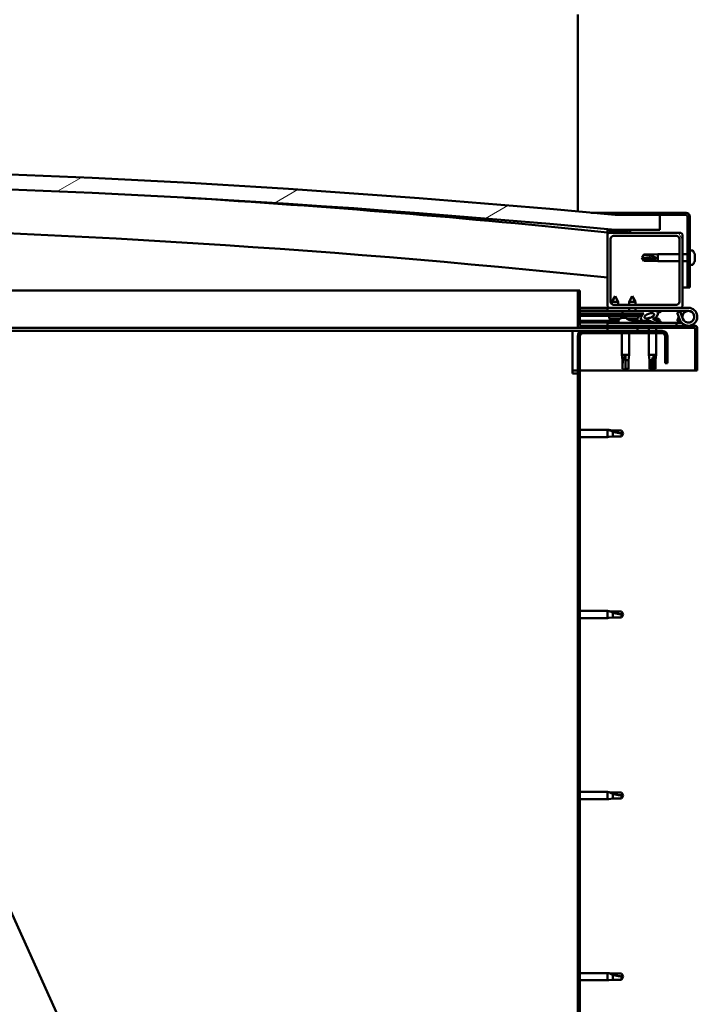
# Model space of a CAD drawing. Units: millimetres. Extents: x -6502 to 24551, y 2995 to 8837.
# Drawn here: x 19273 to 19726, y 6932 to 7590 of the extents above; entities that cross this region are included whole.
import ezdxf

# ---------------------------------------------------------------- set-up
doc = ezdxf.new("R2010")
doc.units = ezdxf.units.MM
doc.header["$LTSCALE"] = 25
doc.layers.add('Hatch (ISO)', color=7, linetype='Continuous', lineweight=18)
doc.layers.add('Visible (ISO)', color=7, linetype='Continuous', lineweight=50)
pattern_1 = [(45, (0, 0), (-56.1266, 56.1266), [])]
pattern_2 = [(30.00002, (0, 0), (-39.68753, 68.74075), [])]

msp = doc.modelspace()

# ---------------------------------------------------------------- hatches: boundary and pattern name
at = {"layer": 'Hatch (ISO)'}
h = msp.add_hatch(dxfattribs=at)
h.set_pattern_fill('ANSI31', color=256, scale=635, angle=-14.99998, style=0)
h.set_pattern_definition(pattern_2)
edge = h.paths.add_edge_path()
edge.add_line((18241.14, 7449.91), (18271.14, 7449.91))
edge.add_ellipse((18971.14, 42.17), major_axis=(-700, 7407.74), ratio=1, start_angle=349.203646, end_angle=360, ccw=False)
edge.add_line((19671.14, 7449.91), (19701.14, 7449.91))
edge.add_line((19701.14, 7449.91), (19701.14, 7459.91))
edge.add_line((19701.14, 7459.91), (19671.14, 7459.91))
edge.add_ellipse((18971.14, 52.17), major_axis=(700, 7407.74), ratio=1, start_angle=0, end_angle=10.796354)
edge.add_line((18271.14, 7459.91), (18241.14, 7459.91))
edge.add_line((18241.14, 7459.91), (18241.14, 7449.91))
h = msp.add_hatch(dxfattribs=at)
h.set_pattern_fill('ANSI31', color=256, scale=635, angle=90.00021, style=0)
h.set_pattern_definition([(135.0002, (0, 0), (-56.1264, -56.1268), [])])
edge = h.paths.add_edge_path()
edge.add_line((19718.64, 7461.41), (19671.14, 7461.41))
edge.add_line((19671.14, 7461.41), (19671.14, 7459.91))
edge.add_line((19671.14, 7459.91), (19701.14, 7459.91))
edge.add_line((19701.14, 7459.91), (19718.64, 7459.91))
edge.add_ellipse((19718.64, 7458.91), major_axis=(0, 1), ratio=1, start_angle=270, end_angle=360, ccw=False)
edge.add_line((19719.64, 7458.91), (19719.64, 7411.41))
edge.add_line((19719.64, 7411.41), (19721.14, 7411.41))
edge.add_line((19721.14, 7411.41), (19721.14, 7458.91))
edge.add_ellipse((19718.64, 7458.91), major_axis=(2.5, 0), ratio=1, start_angle=0, end_angle=90)
h = msp.add_hatch(dxfattribs=at)
h.set_pattern_fill('ANSI31', color=256, scale=635, angle=105.00025, style=0)
h.set_pattern_definition([(150.00025, (0, 0), (-39.6872, -68.74094), [])])
edge = h.paths.add_edge_path()
edge.add_ellipse((18261.24, 7448.01), major_axis=(-0.1, 0), ratio=1, start_angle=0, end_angle=90)
edge.add_line((18261.24, 7447.91), (18275.14, 7447.91))
edge.add_line((18275.14, 7447.91), (18276.04, 7447.91))
edge.add_ellipse((18276.04, 7448.01), major_axis=(0, -0.1), ratio=1, start_angle=0, end_angle=90)
edge.add_line((18276.14, 7448.01), (18276.14, 7449.61))
edge.add_ellipse((18276.04, 7449.61), major_axis=(0.1, 0), ratio=1, start_angle=0, end_angle=86.98358)
edge.add_ellipse((18268.64, 7309.18), major_axis=(7.41, 140.53), ratio=1, start_angle=0, end_angle=6.03285)
edge.add_ellipse((18261.24, 7449.61), major_axis=(-0.0053, 0.0999), ratio=1, start_angle=0, end_angle=86.98358)
edge.add_line((18261.14, 7449.61), (18261.14, 7448.01))
edge = h.paths.add_edge_path(flags=0)
edge.add_ellipse((18268.64, 7237.5), major_axis=(-6.5, 211.2), ratio=1, start_angle=356.47438, end_angle=360)
edge.add_line((18262.14, 7448.7), (18262.14, 7448.6))
edge.add_line((18262.14, 7448.6), (18275.14, 7448.6))
edge.add_line((18275.14, 7448.6), (18275.14, 7448.7))
edge = h.paths.add_edge_path()
edge.add_ellipse((19673.64, 7309.18), major_axis=(7.41, 140.53), ratio=1, start_angle=0, end_angle=6.03285)
edge.add_ellipse((19666.24, 7449.61), major_axis=(-0.0053, 0.0999), ratio=1, start_angle=0, end_angle=86.98358)
edge.add_line((19666.14, 7449.61), (19666.14, 7448.01))
edge.add_ellipse((19666.24, 7448.01), major_axis=(-0.1, 0), ratio=1, start_angle=0, end_angle=90)
edge.add_line((19666.24, 7447.91), (19667.14, 7447.91))
edge.add_line((19667.14, 7447.91), (19681.04, 7447.91))
edge.add_ellipse((19681.04, 7448.01), major_axis=(0, -0.1), ratio=1, start_angle=0, end_angle=90)
edge.add_line((19681.14, 7448.01), (19681.14, 7449.61))
edge.add_ellipse((19681.04, 7449.61), major_axis=(0.1, 0), ratio=1, start_angle=0, end_angle=86.98358)
edge = h.paths.add_edge_path(flags=0)
edge.add_ellipse((19673.64, 7237.5), major_axis=(-6.5, 211.2), ratio=1, start_angle=356.47438, end_angle=360)
edge.add_line((19667.14, 7448.7), (19667.14, 7448.6))
edge.add_line((19667.14, 7448.6), (19680.14, 7448.6))
edge.add_line((19680.14, 7448.6), (19680.14, 7448.7))
h = msp.add_hatch(dxfattribs=at)
h.set_pattern_fill('ANSI31', color=256, scale=635, angle=75.00018, style=0)
h.set_pattern_definition([(120.00018, (0, 0), (-68.74064, -39.6877), [])])
edge = h.paths.add_edge_path()
edge.add_line((19715.14, 7447.91), (19681.04, 7447.91))
edge.add_line((19681.04, 7447.91), (19667.14, 7447.91))
edge.add_ellipse((19667.14, 7446.91), major_axis=(0, 1), ratio=1, start_angle=0, end_angle=90)
edge.add_line((19666.14, 7446.91), (19666.14, 7398.91))
edge.add_ellipse((19667.14, 7398.91), major_axis=(-1, 0), ratio=1, start_angle=0, end_angle=90)
edge.add_line((19667.14, 7397.91), (19715.14, 7397.91))
edge.add_ellipse((19715.14, 7398.91), major_axis=(0, -1), ratio=1, start_angle=0, end_angle=90)
edge.add_line((19716.14, 7398.91), (19716.14, 7446.91))
edge.add_ellipse((19715.14, 7446.91), major_axis=(1, 0), ratio=1, start_angle=0, end_angle=90)
edge = h.paths.add_edge_path(flags=0)
edge.add_line((19712.14, 7399.91), (19670.14, 7399.91))
edge.add_ellipse((19670.14, 7401.91), major_axis=(0, -2), ratio=1, start_angle=270, end_angle=360, ccw=False)
edge.add_line((19668.14, 7401.91), (19668.14, 7443.91))
edge.add_ellipse((19670.14, 7443.91), major_axis=(-2, 0), ratio=1, start_angle=270, end_angle=360, ccw=False)
edge.add_line((19670.14, 7445.91), (19712.14, 7445.91))
edge.add_ellipse((19712.14, 7443.91), major_axis=(0, 2), ratio=1, start_angle=270, end_angle=360, ccw=False)
edge.add_line((19714.14, 7443.91), (19714.14, 7401.91))
edge.add_ellipse((19712.14, 7401.91), major_axis=(2, 0), ratio=1, start_angle=270, end_angle=360, ccw=False)
h = msp.add_hatch(dxfattribs=at)
h.set_pattern_fill('ANSI31', color=256, scale=635, style=0)
h.set_pattern_definition(pattern_1)
edge = h.paths.add_edge_path()
edge.add_ellipse((19694.07, 7392.51), major_axis=(-5.67, -1.95), ratio=0.5, start_angle=193.83213, end_angle=247.32183)
edge.add_line((19695.36, 7395.88), (19676.14, 7395.91))
edge.add_line((19676.14, 7395.91), (19676.14, 7394.06))
edge.add_line((19676.14, 7394.06), (19689.14, 7394.04))
edge.add_line((19689.14, 7394.04), (19690.46, 7394.04))
edge.add_ellipse((19694.07, 7392.51), major_axis=(-5.67, -1.95), ratio=0.5, start_angle=299.17578, end_angle=319.20188)
edge.add_ellipse((19694.07, 7392.51), major_axis=(-5.67, -1.95), ratio=0.5, start_angle=319.20188, end_angle=325.02545)
edge.add_ellipse((19694.07, 7392.51), major_axis=(-5.67, -1.95), ratio=0.5, start_angle=325.02545, end_angle=429.95188)
edge.add_spline(control_points=[(19693.04, 7389.18), (19693.19, 7389.23), (19693.32, 7389.26), (19693.57, 7389.29), (19693.68, 7389.28), (19694.02, 7389.23), (19694.23, 7389.15), (19694.98, 7388.84), (19695.65, 7388.55), (19698.25, 7387.97), (19699.83, 7387.9), (19701.06, 7387.98), (19701.46, 7388.02), (19701.81, 7388.11), (19701.88, 7388.14), (19701.97, 7388.19), (19701.99, 7388.21), (19702.02, 7388.24), (19702.03, 7388.25), (19702.04, 7388.28), (19702.05, 7388.29), (19702.05, 7388.32), (19702.05, 7388.34), (19702.03, 7388.37), (19702.02, 7388.4), (19701.96, 7388.47), (19701.88, 7388.52), (19701.03, 7388.99), (19698.82, 7389.48), (19697.3, 7389.98), (19697.07, 7390.07), (19696.86, 7390.18), (19696.81, 7390.22), (19696.75, 7390.27), (19696.73, 7390.29), (19696.72, 7390.32), (19696.71, 7390.33), (19696.71, 7390.35), (19696.71, 7390.36), (19696.71, 7390.39), (19696.72, 7390.4), (19696.73, 7390.42), (19696.75, 7390.44), (19696.81, 7390.49), (19696.89, 7390.52), (19697, 7390.55)], knot_values=[-2.877348, -2.877348, -2.877348, -2.877348, -2.694367, -2.694367, -2.526807, -2.526807, -2.217122, -2.217122, -1.674686, -1.674686, -0.905631, -0.905631, -0.737365, -0.737365, -0.692838, -0.692838, -0.674401, -0.674401, -0.663834, -0.663834, -0.655041, -0.655041, -0.64506, -0.64506, -0.629419, -0.629419, -0.583625, -0.583625, -0.201419, -0.201419, -0.111992, -0.111992, -0.080866, -0.080866, -0.067693, -0.067693, -0.060082, -0.060082, -0.053693, -0.053693, -0.046317, -0.046317, -0.034474, -0.034474, 0, 0, 0, 0], degree=3, periodic=0)
edge.add_ellipse((19694.07, 7392.51), major_axis=(-5.67, -1.95), ratio=0.5, start_angle=110.7942, end_angle=180.47552)
edge.add_line((19699.74, 7394.49), (19701.83, 7395.2))
edge.add_spline(control_points=[(19701.83, 7395.2), (19701.85, 7395.23), (19701.86, 7395.25), (19701.88, 7395.31), (19701.88, 7395.34), (19701.89, 7395.4), (19701.88, 7395.43), (19701.85, 7395.52), (19701.81, 7395.56), (19701.69, 7395.7), (19701.55, 7395.79), (19701.4, 7395.87)], knot_values=[-0.109698, -0.109698, -0.109698, -0.109698, -0.097881, -0.097881, -0.087004, -0.087004, -0.072958, -0.072958, -0.051798, -0.051798, 0, 0, 0, 0], degree=3, periodic=0)
edge.add_line((19701.4, 7395.87), (19699.35, 7395.08))
edge = h.paths.add_edge_path(flags=0)
edge.add_ellipse((19694.07, 7392.51), major_axis=(3.31, 1.14), ratio=0.428571, start_angle=0, end_angle=360)
h = msp.add_hatch(dxfattribs=at)
h.set_pattern_fill('ANSI31', color=256, scale=635, angle=14.99998, style=0)
h.set_pattern_definition([(59.99998, (0, 0), (-68.74075, 39.68753), [])])
h.paths.add_polyline_path([(19689.14, 7392.54), (19689.14, 7392.89), (19689.14, 7394.04), (19676.14, 7394.06), (19676.14, 7392.56), (19688.86, 7392.54)])
h = msp.add_hatch(dxfattribs=at)
h.set_pattern_fill('ANSI31', color=256, scale=635, angle=-14.99998, style=0)
h.set_pattern_definition(pattern_2)
h.paths.add_polyline_path([(19666.14, 7384.41), (19666.14, 7382.41), (19686.14, 7382.41), (19686.14, 7384.41)])
h.paths.add_polyline_path([(18256.14, 7384.41), (18256.14, 7383.91), (18256.14, 7382.41), (18276.14, 7382.41), (18276.14, 7383.91), (18276.14, 7384.41)])
h = msp.add_hatch(dxfattribs=at)
h.set_pattern_fill('ANSI31', color=256, scale=635, style=0)
h.set_pattern_definition(pattern_1)
edge = h.paths.add_edge_path()
edge.add_line((19706.14, 7360.91), (19706.14, 7378.91))
edge.add_ellipse((19702.64, 7378.91), major_axis=(3.5, 0), ratio=1, start_angle=0, end_angle=90)
edge.add_line((19702.64, 7382.41), (19686.14, 7382.41))
edge.add_line((19686.14, 7382.41), (19666.14, 7382.41))
edge.add_line((19666.14, 7382.41), (19649.64, 7382.41))
edge.add_ellipse((19649.64, 7378.91), major_axis=(0, 3.5), ratio=1, start_angle=0, end_angle=90)
edge.add_line((19646.14, 7378.91), (19646.14, 6885.91))
edge.add_ellipse((19649.64, 6885.91), major_axis=(-3.5, 0), ratio=1, start_angle=0, end_angle=90)
edge.add_line((19649.64, 6882.41), (19706.14, 6882.41))
edge.add_line((19706.14, 6882.41), (19706.14, 6883.91))
edge.add_line((19706.14, 6883.91), (19649.64, 6883.91))
edge.add_ellipse((19649.64, 6885.91), major_axis=(0, -2), ratio=1, start_angle=270, end_angle=360, ccw=False)
edge.add_line((19647.64, 6885.91), (19647.64, 7378.91))
edge.add_ellipse((19649.64, 7378.91), major_axis=(-2, 0), ratio=1, start_angle=270, end_angle=360, ccw=False)
edge.add_line((19649.64, 7380.91), (19702.64, 7380.91))
edge.add_ellipse((19702.64, 7378.91), major_axis=(0, 2), ratio=1, start_angle=270, end_angle=360, ccw=False)
edge.add_line((19704.64, 7378.91), (19704.64, 7360.91))
edge.add_line((19704.64, 7360.91), (19706.14, 7360.91))

# ---------------------------------------------------------------- linework, layer by layer
at = {"layer": 'Visible (ISO)'}
for p, q in [((19646.14, 7590.41), (19646.14, 7593.91)), ((19646.14, 7462.23), (19646.14, 7590.41)), ((19655.08, 7461.41), (19671.14, 7461.41)), ((19718.64, 7461.41), (19671.14, 7461.41)), ((19671.14, 7461.41), (19671.14, 7459.91)), ((19671.14, 7459.91), (19718.64, 7459.91)), ((19701.14, 7459.91), (19671.14, 7459.91)), ((19701.14, 7449.91), (19701.14, 7459.91)), ((19719.64, 7458.91), (19719.64, 7411.41)), ((19721.14, 7411.41), (19721.14, 7458.91)), ((19666.14, 7449.61), (19666.14, 7448.01)), ((19667.14, 7448.6), (19667.14, 7448.7)), ((19680.14, 7448.7), (19667.14, 7448.7)), ((19680.14, 7448.6), (19667.14, 7448.6)), ((19671.14, 7449.91), (19701.14, 7449.91)), ((19680.14, 7448.7), (19680.14, 7448.6)), ((19681.14, 7448.01), (19681.14, 7449.61)), ((19666.14, 7446.91), (19666.14, 7448.01)), ((19666.24, 7447.91), (19666.14, 7447.91)), ((19666.14, 7446.91), (19666.14, 7398.91)), ((19666.24, 7447.91), (19681.04, 7447.91)), ((19715.14, 7447.91), (19667.14, 7447.91)), ((19668.14, 7401.91), (19668.14, 7443.91)), ((19670.14, 7445.91), (19712.14, 7445.91)), ((19714.14, 7443.91), (19714.14, 7401.91)), ((19716.14, 7398.91), (19716.14, 7446.91)), ((19723.03, 7436.16), (19721.14, 7436.16)), ((19689.14, 7431.41), (19690.33, 7433.46)), ((19690.33, 7430.59), (19689.14, 7431.41)), ((19689.14, 7431.41), (19690.33, 7429.36)), ((19690.33, 7433.46), (19690.33, 7433.23)), ((19696.07, 7433.46), (19690.33, 7433.46)), ((19696.07, 7430.59), (19690.33, 7430.59)), ((19690.33, 7430.59), (19690.33, 7429.36)), ((19696.07, 7429.36), (19690.33, 7429.36)), ((19696.07, 7433.46), (19699.64, 7433.81)), ((19696.07, 7433.46), (19696.07, 7432.4)), ((19698.72, 7430.48), (19696.07, 7430.59)), ((19696.07, 7430.59), (19696.07, 7429.36)), ((19696.07, 7429.36), (19699.64, 7429.01)), ((19699.64, 7433.81), (19699.64, 7429.01)), ((19714.14, 7433.81), (19699.64, 7433.81)), ((19714.14, 7429.01), (19699.64, 7429.01)), ((19719.64, 7433.81), (19716.14, 7433.81)), ((19719.64, 7429.01), (19716.14, 7429.01)), ((19724.38, 7432.83), (19724.37, 7432.83)), ((19724.38, 7433.62), (19724.38, 7432.88)), ((19724.38, 7432.88), (19724.38, 7432.83)), ((19724.38, 7432.83), (19724.38, 7432.56)), ((19724.38, 7432.54), (19724.38, 7432.56)), ((19724.38, 7432.56), (19724.38, 7432.56)), ((19724.38, 7432.54), (19724.38, 7430.72)), ((19724.38, 7430.72), (19724.38, 7430.64)), ((19724.38, 7430.33), (19724.38, 7430.64)), ((19724.38, 7430.33), (19724.38, 7429.25)), ((19724.38, 7429.2), (19724.38, 7429.25)), ((19724.38, 7429.2), (19724.38, 7429.2)), ((19723.03, 7426.66), (19721.14, 7426.66)), ((19079.45, 7409.41), (19646.14, 7409.41)), ((19647.64, 7409.41), (19646.14, 7409.41)), ((19646.14, 7409.41), (19646.14, 7386.01)), ((19647.64, 7386.01), (19647.64, 7409.41)), ((19719.64, 7411.41), (19716.14, 7411.41)), ((19719.64, 7411.41), (19721.14, 7411.41)), ((19671.16, 7405.57), (19669.05, 7401.87)), ((19671.16, 7405.57), (19673.25, 7401.86)), ((19682.66, 7405.55), (19680.55, 7401.85)), ((19682.66, 7405.55), (19684.75, 7401.85)), ((19666.14, 7397.91), (19647.64, 7397.91)), ((19647.64, 7396.02), (19666.14, 7396)), ((19647.64, 7395.95), (19666.14, 7395.92)), ((19666.14, 7397.91), (19667.14, 7397.91)), ((19666.14, 7397.91), (19666.14, 7395.91)), ((19667.14, 7397.91), (19715.14, 7397.91)), ((19673.25, 7401.86), (19669.05, 7401.87)), ((19669.05, 7400.24), (19669.05, 7401.87)), ((19712.14, 7399.91), (19670.14, 7399.91)), ((19673.25, 7399.91), (19673.25, 7401.86)), ((19680.54, 7395.9), (19680.55, 7397.91)), ((19684.75, 7401.85), (19680.55, 7401.85)), ((19680.55, 7399.91), (19680.55, 7401.85)), ((19684.74, 7395.9), (19684.75, 7397.91)), ((19684.75, 7399.91), (19684.75, 7401.85)), ((19715.14, 7397.91), (19720.14, 7397.91)), ((19647.64, 7394.1), (19676.14, 7394.06)), ((19647.64, 7394.1), (19676.14, 7394.06)), ((19647.64, 7392.6), (19676.14, 7392.56)), ((19666.14, 7395.91), (19680.54, 7395.91)), ((19667.3, 7390.73), (19667.14, 7392.57)), ((19674.78, 7390.72), (19667.3, 7390.73)), ((19669, 7389.85), (19669.01, 7389.85)), ((19670.43, 7389.54), (19670.43, 7389.56)), ((19670.66, 7389.84), (19671.61, 7389.84)), ((19670.83, 7389.55), (19670.86, 7389.84)), ((19671.44, 7389.55), (19671.41, 7389.84)), ((19671.84, 7389.53), (19671.84, 7389.55)), ((19673.26, 7389.84), (19673.28, 7389.84)), ((19673.39, 7389.8), (19673.39, 7387.91)), ((19674.98, 7390.81), (19675.14, 7392.56)), ((19675.94, 7391.15), (19676.14, 7391.15)), ((19695.36, 7395.88), (19676.14, 7395.91)), ((19676.14, 7395.91), (19676.14, 7394.06)), ((19676.14, 7394.06), (19690.46, 7394.04)), ((19689.14, 7394.04), (19676.14, 7394.06)), ((19676.14, 7394.06), (19676.14, 7392.56)), ((19676.14, 7392.56), (19689.14, 7392.54)), ((19676.28, 7391.15), (19676.14, 7391.15)), ((19676.28, 7391.15), (19676.35, 7391.15)), ((19676.35, 7391.15), (19677.93, 7391.15)), ((19678.36, 7391.15), (19678.76, 7391.15)), ((19678.8, 7390.71), (19678.64, 7392.56)), ((19686.48, 7390.7), (19678.8, 7390.71)), ((19680.5, 7389.83), (19680.51, 7389.83)), ((19681.93, 7389.52), (19681.93, 7389.54)), ((19682.16, 7389.83), (19683.11, 7389.83)), ((19682.33, 7389.54), (19682.36, 7389.83)), ((19682.89, 7389.8), (19682.89, 7387.91)), ((19682.94, 7389.54), (19682.91, 7389.83)), ((19683.34, 7389.52), (19683.34, 7389.54)), ((19684.74, 7395.91), (19695.6, 7395.91)), ((19684.76, 7389.82), (19684.78, 7389.82)), ((19686.48, 7390.7), (19686.64, 7392.55)), ((19689.14, 7392.54), (19689.14, 7394.04)), ((19693.94, 7391.15), (19693.94, 7391.15)), ((19693.99, 7391.15), (19693.94, 7391.15)), ((19693.99, 7391.15), (19694.71, 7391.15)), ((19697.3, 7395.91), (19720.14, 7395.91)), ((19697.52, 7395.88), (19701.4, 7395.87)), ((19697.92, 7391.15), (19698.35, 7391.15)), ((19701.4, 7395.87), (19699.35, 7395.08)), ((19699.74, 7394.49), (19701.83, 7395.2)), ((19700.89, 7389.8), (19700.89, 7388.93)), ((19714.61, 7395.41), (19712.73, 7394.73)), ((19712.73, 7394.73), (19714.51, 7389.86)), ((19712.73, 7389.09), (19713.76, 7391.91)), ((19716.39, 7390.54), (19714.61, 7395.41)), ((19716.39, 7393.28), (19715.89, 7391.91)), ((19647.74, 7384.41), (19090.75, 7384.41)), ((19647.64, 7389.13), (19673.39, 7389.1)), ((19647.64, 7388.02), (19673.39, 7387.98)), ((19724.54, 7385.91), (19647.74, 7385.91)), ((19647.74, 7384.41), (19724.54, 7384.41)), ((19712.15, 7387.91), (19666.14, 7387.91)), ((19666.14, 7385.91), (19666.14, 7387.91)), ((19666.14, 7384.41), (19666.14, 7382.41)), ((19686.14, 7384.41), (19666.14, 7384.41)), ((19682.89, 7389.08), (19691.39, 7389.07)), ((19682.89, 7387.97), (19691.39, 7387.96)), ((19686.14, 7382.41), (19686.14, 7384.41)), ((19691.39, 7389.08), (19691.39, 7387.91)), ((19693.74, 7384.41), (19693.74, 7382.41)), ((19698.54, 7384.41), (19698.54, 7382.41)), ((19700.89, 7387.97), (19700.89, 7387.91)), ((19712.15, 7387.91), (19715.67, 7387.91)), ((19712.15, 7385.91), (19712.15, 7387.91)), ((19714.61, 7388.41), (19712.73, 7389.09)), ((19714.86, 7389.08), (19714.61, 7388.41)), ((19724.64, 7384.31), (19724.64, 7355.91)), ((19726.14, 7384.41), (19726.14, 7384.31)), ((19726.14, 7384.41), (19726.14, 7384.41)), ((19726.14, 7355.91), (19726.14, 7384.31)), ((19642.64, 7382.41), (19091.66, 7382.41)), ((19642.64, 7382.41), (19642.64, 7378.91)), ((19642.64, 7382.41), (19649.64, 7382.41)), ((19642.64, 7353.91), (19642.64, 7378.91)), ((19646.14, 7378.91), (19646.14, 6885.91)), ((19647.64, 6885.91), (19647.64, 7378.91)), ((19702.64, 7382.41), (19649.64, 7382.41)), ((19649.64, 7380.91), (19702.64, 7380.91)), ((19666.14, 7382.41), (19686.14, 7382.41)), ((19675.74, 7380.91), (19675.74, 7366.41)), ((19680.54, 7380.91), (19680.54, 7366.41)), ((19693.74, 7380.91), (19693.74, 7366.41)), ((19698.54, 7380.91), (19698.54, 7366.41)), ((19704.64, 7378.91), (19704.64, 7360.91)), ((19706.14, 7360.91), (19706.14, 7378.91)), ((19675.74, 7366.41), (19680.54, 7366.41)), ((19676.09, 7362.84), (19675.74, 7366.41)), ((19678.14, 7365.48), (19678.14, 7362.84)), ((19680.19, 7362.84), (19680.54, 7366.41)), ((19693.74, 7366.41), (19698.54, 7366.41)), ((19694.09, 7362.84), (19693.74, 7366.41)), ((19697.52, 7365.48), (19697.37, 7362.84)), ((19698.19, 7362.84), (19698.54, 7366.41)), ((19676.09, 7362.84), (19676.51, 7362.84)), ((19676.09, 7362.84), (19676.09, 7357.09)), ((19676.09, 7357.09), (19676.1, 7357.09)), ((19678.14, 7355.91), (19676.09, 7357.09)), ((19678.14, 7362.84), (19680.19, 7362.84)), ((19678.14, 7362.84), (19678.14, 7357.09)), ((19678.14, 7357.09), (19680.19, 7357.09)), ((19678.14, 7355.91), (19680.19, 7357.09)), ((19678.14, 7357.09), (19678.14, 7355.91)), ((19680.19, 7362.84), (19680.19, 7357.09)), ((19694.09, 7362.84), (19695.58, 7362.84)), ((19694.09, 7362.84), (19694.09, 7357.09)), ((19694.09, 7357.09), (19694.58, 7357.09)), ((19696.14, 7355.91), (19694.09, 7357.09)), ((19697.37, 7357.09), (19696.14, 7355.91)), ((19696.14, 7355.91), (19698.19, 7357.09)), ((19697.37, 7362.84), (19697.37, 7357.09)), ((19697.37, 7362.84), (19698.19, 7362.84)), ((19697.37, 7357.09), (19698.19, 7357.09)), ((19698.19, 7362.84), (19698.19, 7357.09)), ((19704.64, 7360.91), (19706.14, 7360.91)), ((19646.14, 7355.91), (19642.64, 7355.91)), ((19642.64, 7353.91), (19646.14, 7353.91)), ((19724.64, 7355.91), (19647.64, 7355.91)), ((19724.64, 7355.91), (19726.14, 7355.91)), ((19647.64, 7316.31), (19666.14, 7316.31)), ((19647.64, 7311.51), (19666.14, 7311.51)), ((19666.14, 7311.51), (19666.14, 7316.31)), ((19667.07, 7316.22), (19666.14, 7316.31)), ((19667.07, 7311.6), (19666.14, 7311.51)), ((19667.07, 7316.22), (19669.71, 7315.96)), ((19667.07, 7311.6), (19669.71, 7311.86)), ((19669.71, 7315.96), (19675.46, 7315.96)), ((19669.71, 7311.86), (19669.71, 7315.15)), ((19669.71, 7311.86), (19675.46, 7311.86)), ((19675.46, 7315.96), (19676.64, 7313.91)), ((19675.46, 7311.86), (19675.46, 7314.04)), ((19675.46, 7311.86), (19676.64, 7313.91)), ((19647.64, 7195.31), (19666.14, 7195.31)), ((19666.14, 7190.51), (19666.14, 7195.31)), ((19667.07, 7195.22), (19666.14, 7195.31)), ((19667.07, 7195.22), (19669.71, 7194.96)), ((19669.71, 7194.96), (19675.46, 7194.96)), ((19669.71, 7190.86), (19669.71, 7194.15)), ((19675.46, 7194.96), (19676.64, 7192.91)), ((19675.46, 7190.86), (19675.46, 7193.04)), ((19675.46, 7190.86), (19676.64, 7192.91)), ((19647.64, 7190.51), (19666.14, 7190.51)), ((19667.07, 7190.6), (19666.14, 7190.51)), ((19667.07, 7190.6), (19669.71, 7190.86)), ((19669.71, 7190.86), (19675.46, 7190.86)), ((19466.31, 6553.86), (19201.8, 7138.83)), ((19647.64, 7074.31), (19666.14, 7074.31)), ((19666.14, 7069.51), (19666.14, 7074.31)), ((19667.07, 7074.22), (19666.14, 7074.31)), ((19667.07, 7074.22), (19669.71, 7073.96)), ((19669.71, 7073.96), (19675.46, 7073.96)), ((19675.46, 7073.96), (19676.64, 7071.91)), ((19647.64, 7069.51), (19666.14, 7069.51)), ((19667.07, 7069.6), (19666.14, 7069.51)), ((19667.07, 7069.6), (19669.71, 7069.86)), ((19669.71, 7069.86), (19669.71, 7073.15)), ((19669.71, 7069.86), (19675.46, 7069.86)), ((19675.46, 7069.86), (19675.46, 7072.04)), ((19675.46, 7069.86), (19676.64, 7071.91)), ((19647.64, 6953.31), (19666.14, 6953.31)), ((19647.64, 6948.51), (19666.14, 6948.51)), ((19666.14, 6948.51), (19666.14, 6953.31)), ((19667.07, 6953.22), (19666.14, 6953.31)), ((19667.07, 6948.6), (19666.14, 6948.51)), ((19667.07, 6953.22), (19669.71, 6952.96)), ((19667.07, 6948.6), (19669.71, 6948.86)), ((19669.71, 6952.96), (19675.46, 6952.96)), ((19669.71, 6948.86), (19669.71, 6952.15)), ((19669.71, 6948.86), (19675.46, 6948.86)), ((19675.46, 6952.96), (19676.64, 6950.91)), ((19675.46, 6948.86), (19675.46, 6951.04)), ((19675.46, 6948.86), (19676.64, 6950.91))]:
    msp.add_line(p, q, dxfattribs=at)
msp.add_circle((19720.14, 7391.91), 3.9, dxfattribs=at)
for centre, radius, start, end in [((18971.14, 52.17), 7440.74, 84.601823, 95.398177), ((18971.14, 42.17), 7440.74, 84.601823, 95.398177), ((18971.14, 727.39), 6756.68, 84.096047, 86.499899), ((19718.64, 7458.91), 2.5, 0, 90), ((19718.64, 7458.91), 1, 0, 90), ((18971.14, 727.39), 6726.68, 84.069622, 89.061456), ((19666.24, 7449.61), 0.1, 93.01642, 180), ((19673.64, 7309.18), 140.73, 86.98358, 93.01642), ((19673.64, 7237.5), 211.3, 88.23719, 91.76281), ((19681.04, 7449.61), 0.1, 0, 86.98358), ((19666.24, 7448.01), 0.1, 180, 270), ((19667.14, 7446.91), 1, 90, 180), ((19670.14, 7443.91), 2, 90, 180), ((19681.04, 7448.01), 0.1, 270, 0), ((19712.14, 7443.91), 2, 0, 90), ((19715.14, 7446.91), 1, 0, 90), ((19723.03, 7435.96), 0.2, 35.68533, 90), ((19716.69, 7431.41), 8, 16.00768, 35.68533), ((19716.69, 7431.41), 8, 324.31467, 343.99232), ((19723.03, 7426.86), 0.2, 270, 324.31467), ((19667.14, 7398.91), 1, 180, 270), ((19670.14, 7401.91), 2, 180, 270), ((19712.14, 7401.91), 2, 270, 0), ((19720.14, 7391.91), 6, 200, 90), ((19715.14, 7398.91), 1, 270, 0), ((19671.14, 7395.97), 6.5, 233.7243, 250.0384), ((19669, 7390.05), 0.206, 250.0384, 269.91993), ((19673.28, 7390.05), 0.206, 269.91993, 289.80145), ((19671.14, 7395.97), 6.5, 289.80145, 290.41243), ((19673.59, 7389.8), 0.2, 125.68533, 180), ((19678.14, 7383.46), 8, 106.00768, 125.68533), ((19682.64, 7395.95), 6.5, 233.7243, 250.0384), ((19680.5, 7390.04), 0.206, 250.0384, 269.91993), ((19682.69, 7389.8), 0.2, 0, 9.06423), ((19684.78, 7390.03), 0.206, 269.91993, 289.80145), ((19682.64, 7395.95), 6.5, 289.80145, 306.11555), ((19696.14, 7383.46), 8, 106.00768, 114.99695), ((19696.14, 7383.46), 8, 54.31467, 73.99232), ((19700.69, 7389.8), 0.2, 0, 54.31467), ((19720.14, 7391.91), 6, 138.18969, 151.81031), ((19720.14, 7391.91), 4, 90, 160), ((19720.14, 7391.91), 4, 200, 90), ((19647.74, 7386.01), 1.6, 180, 270), ((19647.74, 7386.01), 0.1, 180, 270), ((19724.54, 7384.31), 1.6, 0, 90), ((19724.54, 7384.31), 0.1, 0, 90), ((19649.64, 7378.91), 3.5, 90, 180), ((19649.64, 7378.91), 2, 90, 180), ((19702.64, 7378.91), 3.5, 0, 90), ((19702.64, 7378.91), 2, 0, 90)]:
    msp.add_arc(centre, radius, start, end, dxfattribs=at)
for centre, major_axis, ratio, start_param, end_param in [((19689.14, 7422.96), (21, 0), 0.40217, 1.097432, 1.570796), ((19694.07, 7392.51), (-5.67, -1.95), 0.5, 3.383009, 4.31658), ((19671.06, 7395.93), (-2.81, 5.84), 0.979749, 2.351624, 2.529771), ((19669.43, 7394.43), (3.83, -4.26), 0.664926, 5.510896, 5.582433), ((19673.19, 7394.43), (-3.45, -4.57), 0.554863, 0.162804, 0.234341), ((19670.16, 7389.21), (-0.226, -0.452), 0.299538, 2.511352, 2.574157), ((19671.58, 7395.93), (-0.58, -6.46), 0.180266, 5.951633, 6.12978), ((19670.71, 7395.93), (0.57, -6.46), 0.180266, 0.153405, 0.331552), ((19672.85, 7394.43), (3.84, 4.25), 0.664926, 3.842345, 3.913882), ((19669.09, 7394.43), (3.43, -4.58), 0.554863, 6.048844, 6.120382), ((19672.11, 7389.21), (-0.224, 0.452), 0.299538, 0.567435, 0.630241), ((19671.22, 7395.93), (-2.83, -5.83), 0.979749, 0.611822, 0.789969), ((19682.56, 7395.91), (-2.81, 5.84), 0.979749, 2.351624, 2.529771), ((19680.93, 7394.41), (3.83, -4.26), 0.664926, 5.510896, 5.582433), ((19684.69, 7394.41), (-3.45, -4.57), 0.554863, 0.162804, 0.234341), ((19681.66, 7389.19), (-0.226, -0.452), 0.299538, 2.511352, 2.574157), ((19683.08, 7395.91), (-0.58, -6.46), 0.180266, 5.951633, 6.12978), ((19682.21, 7395.91), (0.57, -6.46), 0.180266, 0.153405, 0.331552), ((19684.35, 7394.41), (3.84, 4.25), 0.664926, 3.842345, 3.913882), ((19680.59, 7394.42), (3.43, -4.58), 0.554863, 6.048844, 6.120382), ((19683.61, 7389.19), (-0.224, 0.452), 0.299538, 0.567435, 0.630241), ((19682.72, 7395.91), (-2.83, -5.83), 0.979749, 0.611822, 0.789969), ((19694.07, 7392.51), (-5.67, -1.95), 0.5, 5.221602, 7.504076), ((19694.07, 7392.51), (-5.67, -1.95), 0.5, 1.933724, 3.149892), ((19708.69, 7355.91), (0, 21), 0.597285, 1.097432, 1.570796)]:
    msp.add_ellipse(centre, major_axis=major_axis, ratio=ratio, start_param=start_param, end_param=end_param, dxfattribs=at)
msp.add_ellipse((19694.07, 7392.51), major_axis=(3.31, 1.14), ratio=0.428571, dxfattribs=at)
for points in [[(19689.14, 7431.41), (19689.53, 7432.02), (19689.92, 7432.63), (19690.33, 7433.23)], [(19670.66, 7389.84), (19670.66, 7389.84), (19670.65, 7389.85), (19670.65, 7389.86)], [(19671.62, 7389.85), (19671.62, 7389.85), (19671.61, 7389.84), (19671.61, 7389.84)], [(19682.16, 7389.83), (19682.16, 7389.83), (19682.15, 7389.83), (19682.15, 7389.84)], [(19683.12, 7389.84), (19683.12, 7389.83), (19683.11, 7389.83), (19683.11, 7389.83)], [(19678.14, 7355.91), (19677.48, 7356.29), (19676.79, 7356.69), (19676.1, 7357.09)], [(19696.14, 7355.91), (19695.61, 7356.29), (19695.09, 7356.69), (19694.58, 7357.09)], [(19676.64, 7313.91), (19676.26, 7313.91), (19675.86, 7313.95), (19675.46, 7314.04)], [(19676.64, 7192.91), (19676.26, 7192.91), (19675.86, 7192.95), (19675.46, 7193.04)], [(19676.64, 7071.91), (19676.26, 7071.91), (19675.86, 7071.95), (19675.46, 7072.04)], [(19676.64, 6950.91), (19676.26, 6950.91), (19675.86, 6950.95), (19675.46, 6951.04)]]:
    msp.add_open_spline(points, degree=3, dxfattribs=at)
for points, knots in [([(19690.33, 7433.23), (19690.66, 7433.22), (19691, 7433.21), (19692.08, 7433.15), (19692.83, 7433.09), (19694.28, 7432.89), (19694.99, 7432.75), (19695.79, 7432.5), (19695.94, 7432.45), (19696.07, 7432.4)], [1.0298299, 1.0298299, 1.0298299, 1.0298299, 1.1268672, 1.1268672, 1.3401618, 1.3401618, 1.5534565, 1.5534565, 1.5990374, 1.5990374, 1.5990374, 1.5990374]), ([(19696.07, 7432.4), (19696.33, 7432.33), (19696.59, 7432.26), (19697.16, 7432.04), (19697.48, 7431.89), (19698.06, 7431.53), (19698.36, 7431.28), (19698.59, 7430.93), (19698.64, 7430.84), (19698.7, 7430.66), (19698.72, 7430.57), (19698.72, 7430.48)], [0.9725494, 0.9725494, 0.9725494, 0.9725494, 1.0547969, 1.0547969, 1.1648244, 1.1648244, 1.2623094, 1.2623094, 1.290226, 1.290226, 1.3181426, 1.3181426, 1.3181426, 1.3181426]), ([(19724.38, 7432.54), (19724.38, 7432.59), (19724.37, 7432.64), (19724.37, 7432.73), (19724.37, 7432.78), (19724.38, 7432.84), (19724.38, 7432.86), (19724.38, 7432.88)], [0.17438702, 0.17438702, 0.17438702, 0.17438702, 0.18896797, 0.18896797, 0.20586323, 0.20586323, 0.21737851, 0.21737851, 0.21737851, 0.21737851]), ([(19724.38, 7430.33), (19724.38, 7430.36), (19724.37, 7430.4), (19724.37, 7430.49), (19724.37, 7430.55), (19724.38, 7430.64), (19724.38, 7430.68), (19724.38, 7430.72)], [0.17438702, 0.17438702, 0.17438702, 0.17438702, 0.18896797, 0.18896797, 0.20586323, 0.20586323, 0.21737852, 0.21737852, 0.21737852, 0.21737852]), ([(19724.38, 7429.2), (19724.38, 7429.19), (19724.37, 7429.17), (19724.37, 7429.17), (19724.37, 7429.18), (19724.38, 7429.21), (19724.38, 7429.23), (19724.38, 7429.25)], [0.17438702, 0.17438702, 0.17438702, 0.17438702, 0.18896797, 0.18896797, 0.20586323, 0.20586323, 0.21737852, 0.21737852, 0.21737852, 0.21737852]), ([(19670.43, 7389.54), (19670.43, 7389.54), (19670.43, 7389.54), (19670.42, 7389.53), (19670.42, 7389.53), (19670.39, 7389.53), (19670.36, 7389.53), (19670.31, 7389.53), (19670.28, 7389.53), (19670.21, 7389.54), (19670.17, 7389.55), (19670.12, 7389.56), (19670.1, 7389.56), (19670.08, 7389.56)], [0.0217824, 0.0217824, 0.0217824, 0.0217824, 0.02240783, 0.02240783, 0.03336567, 0.03336567, 0.04432351, 0.04432351, 0.05536278, 0.05536278, 0.06640205, 0.06640205, 0.07177154, 0.07177154, 0.07177154, 0.07177154]), ([(19670.83, 7389.56), (19670.83, 7389.56), (19670.83, 7389.55), (19670.82, 7389.54), (19670.8, 7389.53), (19670.76, 7389.53), (19670.73, 7389.53), (19670.66, 7389.53), (19670.63, 7389.53), (19670.57, 7389.53), (19670.55, 7389.53), (19670.53, 7389.54)], [0, 0, 0, 0, 0.01116716, 0.01116716, 0.02233431, 0.02233431, 0.03329353, 0.03329353, 0.04425275, 0.04425275, 0.04996746, 0.04996746, 0.04996746, 0.04996746]), ([(19671.74, 7389.53), (19671.74, 7389.53), (19671.73, 7389.53), (19671.69, 7389.53), (19671.66, 7389.53), (19671.58, 7389.53), (19671.55, 7389.53), (19671.5, 7389.53), (19671.48, 7389.53), (19671.45, 7389.54), (19671.44, 7389.55), (19671.44, 7389.55), (19671.44, 7389.56), (19671.44, 7389.56)], [0.0217824, 0.0217824, 0.0217824, 0.0217824, 0.02240783, 0.02240783, 0.03336567, 0.03336567, 0.04432351, 0.04432351, 0.05536278, 0.05536278, 0.06640205, 0.06640205, 0.07177154, 0.07177154, 0.07177154, 0.07177154]), ([(19672.19, 7389.56), (19672.15, 7389.55), (19672.11, 7389.55), (19672.04, 7389.54), (19672, 7389.53), (19671.94, 7389.53), (19671.91, 7389.53), (19671.87, 7389.53), (19671.86, 7389.53), (19671.85, 7389.53), (19671.84, 7389.53), (19671.84, 7389.53)], [0, 0, 0, 0, 0.01116716, 0.01116716, 0.02233431, 0.02233431, 0.03329353, 0.03329353, 0.04425275, 0.04425275, 0.04996652, 0.04996652, 0.04996652, 0.04996652]), ([(19676.35, 7391.15), (19676.31, 7391.14), (19676.27, 7391.14), (19676.2, 7391.14), (19676.17, 7391.14), (19676.14, 7391.14), (19676.14, 7391.15), (19676.14, 7391.15)], [0.17438702, 0.17438702, 0.17438702, 0.17438702, 0.18896797, 0.18896797, 0.20586323, 0.20586323, 0.21737852, 0.21737852, 0.21737852, 0.21737852]), ([(19678.36, 7391.15), (19678.32, 7391.14), (19678.27, 7391.14), (19678.16, 7391.14), (19678.09, 7391.14), (19678, 7391.14), (19677.97, 7391.15), (19677.93, 7391.15)], [0.17438702, 0.17438702, 0.17438702, 0.17438702, 0.18896797, 0.18896797, 0.20586323, 0.20586323, 0.21737852, 0.21737852, 0.21737852, 0.21737852]), ([(19681.93, 7389.52), (19681.93, 7389.52), (19681.93, 7389.52), (19681.92, 7389.52), (19681.92, 7389.51), (19681.89, 7389.51), (19681.86, 7389.51), (19681.81, 7389.52), (19681.78, 7389.52), (19681.71, 7389.53), (19681.67, 7389.53), (19681.62, 7389.54), (19681.6, 7389.54), (19681.58, 7389.55)], [0.0217824, 0.0217824, 0.0217824, 0.0217824, 0.02240783, 0.02240783, 0.03336567, 0.03336567, 0.04432351, 0.04432351, 0.05536278, 0.05536278, 0.06640205, 0.06640205, 0.07177154, 0.07177154, 0.07177154, 0.07177154]), ([(19682.33, 7389.55), (19682.33, 7389.54), (19682.33, 7389.53), (19682.32, 7389.52), (19682.3, 7389.52), (19682.26, 7389.51), (19682.23, 7389.51), (19682.16, 7389.51), (19682.13, 7389.51), (19682.07, 7389.52), (19682.05, 7389.52), (19682.03, 7389.52)], [0, 0, 0, 0, 0.01116716, 0.01116716, 0.02233431, 0.02233431, 0.03329353, 0.03329353, 0.04425275, 0.04425275, 0.04996652, 0.04996652, 0.04996652, 0.04996652]), ([(19683.24, 7389.52), (19683.24, 7389.52), (19683.23, 7389.52), (19683.19, 7389.51), (19683.16, 7389.51), (19683.08, 7389.51), (19683.05, 7389.51), (19683, 7389.51), (19682.98, 7389.52), (19682.95, 7389.53), (19682.94, 7389.53), (19682.94, 7389.54), (19682.94, 7389.54), (19682.94, 7389.55)], [0.0217824, 0.0217824, 0.0217824, 0.0217824, 0.02240783, 0.02240783, 0.03336567, 0.03336567, 0.04432351, 0.04432351, 0.05536278, 0.05536278, 0.06640205, 0.06640205, 0.07177154, 0.07177154, 0.07177154, 0.07177154]), ([(19683.69, 7389.54), (19683.65, 7389.54), (19683.61, 7389.53), (19683.54, 7389.52), (19683.5, 7389.52), (19683.44, 7389.51), (19683.41, 7389.51), (19683.37, 7389.51), (19683.36, 7389.51), (19683.35, 7389.51), (19683.34, 7389.52), (19683.34, 7389.52)], [0, 0, 0, 0, 0.01116716, 0.01116716, 0.02233431, 0.02233431, 0.03329353, 0.03329353, 0.04425275, 0.04425275, 0.04996652, 0.04996652, 0.04996652, 0.04996652]), ([(19693.04, 7389.18), (19693.19, 7389.23), (19693.32, 7389.26), (19693.57, 7389.29), (19693.68, 7389.28), (19694.02, 7389.23), (19694.23, 7389.15), (19694.98, 7388.84), (19695.65, 7388.55), (19698.25, 7387.97), (19699.83, 7387.9), (19701.06, 7387.98), (19701.46, 7388.02), (19701.81, 7388.11), (19701.88, 7388.14), (19701.97, 7388.19), (19701.99, 7388.21), (19702.02, 7388.24), (19702.03, 7388.25), (19702.04, 7388.28), (19702.05, 7388.29), (19702.05, 7388.32), (19702.05, 7388.34), (19702.03, 7388.37), (19702.02, 7388.4), (19701.96, 7388.47), (19701.88, 7388.52), (19701.03, 7388.99), (19698.82, 7389.48), (19697.3, 7389.98), (19697.07, 7390.07), (19696.86, 7390.18), (19696.81, 7390.22), (19696.75, 7390.27), (19696.73, 7390.29), (19696.72, 7390.32), (19696.71, 7390.33), (19696.71, 7390.35), (19696.71, 7390.36), (19696.71, 7390.39), (19696.72, 7390.4), (19696.73, 7390.42), (19696.75, 7390.44), (19696.81, 7390.49), (19696.89, 7390.52), (19697, 7390.55)], [-2.877348, -2.877348, -2.877348, -2.877348, -2.694367, -2.694367, -2.526807, -2.526807, -2.217122, -2.217122, -1.674686, -1.674686, -0.905631, -0.905631, -0.737365, -0.737365, -0.692838, -0.692838, -0.674401, -0.674401, -0.663834, -0.663834, -0.655041, -0.655041, -0.64506, -0.64506, -0.629419, -0.629419, -0.583625, -0.583625, -0.201419, -0.201419, -0.111992, -0.111992, -0.080866, -0.080866, -0.067693, -0.067693, -0.060082, -0.060082, -0.053693, -0.053693, -0.046317, -0.046317, -0.034474, -0.034474, 0, 0, 0, 0]), ([(19693.99, 7391.15), (19693.96, 7391.14), (19693.94, 7391.14), (19693.91, 7391.14), (19693.9, 7391.14), (19693.91, 7391.14), (19693.92, 7391.15), (19693.94, 7391.15)], [0.17438702, 0.17438702, 0.17438702, 0.17438702, 0.18896797, 0.18896797, 0.20586323, 0.20586323, 0.21737851, 0.21737851, 0.21737851, 0.21737851]), ([(19701.83, 7395.2), (19701.85, 7395.23), (19701.86, 7395.25), (19701.88, 7395.31), (19701.88, 7395.34), (19701.89, 7395.4), (19701.88, 7395.43), (19701.85, 7395.52), (19701.81, 7395.56), (19701.69, 7395.7), (19701.55, 7395.79), (19701.4, 7395.87)], [-0.1096976, -0.1096976, -0.1096976, -0.1096976, -0.0978811, -0.0978811, -0.087004, -0.087004, -0.0729577, -0.0729577, -0.0517982, -0.0517982, 0, 0, 0, 0]), ([(19676.51, 7362.84), (19676.55, 7363.1), (19676.59, 7363.35), (19676.74, 7363.93), (19676.84, 7364.25), (19677.13, 7364.83), (19677.34, 7365.13), (19677.68, 7365.36), (19677.76, 7365.4), (19677.95, 7365.47), (19678.05, 7365.48), (19678.14, 7365.48)], [0.9722954, 0.9722954, 0.9722954, 0.9722954, 1.054543, 1.054543, 1.1645704, 1.1645704, 1.2620554, 1.2620554, 1.289972, 1.289972, 1.3178886, 1.3178886, 1.3178886, 1.3178886]), ([(19695.58, 7362.84), (19695.66, 7363.1), (19695.75, 7363.35), (19695.99, 7363.93), (19696.15, 7364.25), (19696.53, 7364.83), (19696.78, 7365.13), (19697.11, 7365.36), (19697.2, 7365.4), (19697.36, 7365.47), (19697.45, 7365.48), (19697.52, 7365.48)], [0.9725494, 0.9725494, 0.9725494, 0.9725494, 1.0547969, 1.0547969, 1.1648244, 1.1648244, 1.2623094, 1.2623094, 1.290226, 1.290226, 1.3181426, 1.3181426, 1.3181426, 1.3181426]), ([(19676.1, 7357.09), (19676.1, 7357.43), (19676.1, 7357.76), (19676.11, 7358.85), (19676.13, 7359.59), (19676.22, 7361.05), (19676.29, 7361.75), (19676.45, 7362.56), (19676.48, 7362.7), (19676.51, 7362.84)], [1.0296095, 1.0296095, 1.0296095, 1.0296095, 1.1266468, 1.1266468, 1.3399415, 1.3399415, 1.5532361, 1.5532361, 1.5988171, 1.5988171, 1.5988171, 1.5988171]), ([(19694.58, 7357.09), (19694.6, 7357.43), (19694.61, 7357.76), (19694.69, 7358.85), (19694.77, 7359.59), (19695.03, 7361.05), (19695.19, 7361.75), (19695.47, 7362.56), (19695.52, 7362.7), (19695.58, 7362.84)], [1.0298299, 1.0298299, 1.0298299, 1.0298299, 1.1268672, 1.1268672, 1.3401618, 1.3401618, 1.5534565, 1.5534565, 1.5990374, 1.5990374, 1.5990374, 1.5990374]), ([(19669.71, 7315.15), (19669.46, 7315.24), (19669.2, 7315.33), (19668.62, 7315.55), (19668.3, 7315.68), (19667.73, 7315.92), (19667.43, 7316.06), (19667.2, 7316.16), (19667.15, 7316.18), (19667.09, 7316.21), (19667.07, 7316.22), (19667.07, 7316.22)], [0.9725494, 0.9725494, 0.9725494, 0.9725494, 1.0547969, 1.0547969, 1.1648244, 1.1648244, 1.2623094, 1.2623094, 1.290226, 1.290226, 1.3181426, 1.3181426, 1.3181426, 1.3181426]), ([(19675.46, 7314.04), (19675.13, 7314.06), (19674.79, 7314.09), (19673.71, 7314.2), (19672.96, 7314.32), (19671.51, 7314.63), (19670.8, 7314.81), (19669.99, 7315.06), (19669.85, 7315.11), (19669.71, 7315.15)], [1.0298299, 1.0298299, 1.0298299, 1.0298299, 1.1268672, 1.1268672, 1.3401618, 1.3401618, 1.5534565, 1.5534565, 1.5990374, 1.5990374, 1.5990374, 1.5990374]), ([(19669.71, 7194.15), (19669.46, 7194.24), (19669.2, 7194.33), (19668.62, 7194.55), (19668.3, 7194.68), (19667.73, 7194.92), (19667.43, 7195.06), (19667.2, 7195.16), (19667.15, 7195.18), (19667.09, 7195.21), (19667.07, 7195.22), (19667.07, 7195.22)], [0.9725494, 0.9725494, 0.9725494, 0.9725494, 1.0547969, 1.0547969, 1.1648244, 1.1648244, 1.2623094, 1.2623094, 1.290226, 1.290226, 1.3181426, 1.3181426, 1.3181426, 1.3181426]), ([(19675.46, 7193.04), (19675.13, 7193.06), (19674.79, 7193.09), (19673.71, 7193.2), (19672.96, 7193.32), (19671.51, 7193.63), (19670.8, 7193.81), (19669.99, 7194.06), (19669.85, 7194.11), (19669.71, 7194.15)], [1.0298299, 1.0298299, 1.0298299, 1.0298299, 1.1268672, 1.1268672, 1.3401618, 1.3401618, 1.5534565, 1.5534565, 1.5990374, 1.5990374, 1.5990374, 1.5990374]), ([(19669.71, 7073.15), (19669.46, 7073.24), (19669.2, 7073.33), (19668.62, 7073.55), (19668.3, 7073.68), (19667.73, 7073.92), (19667.43, 7074.06), (19667.2, 7074.16), (19667.15, 7074.18), (19667.09, 7074.21), (19667.07, 7074.22), (19667.07, 7074.22)], [0.9725494, 0.9725494, 0.9725494, 0.9725494, 1.0547969, 1.0547969, 1.1648244, 1.1648244, 1.2623094, 1.2623094, 1.290226, 1.290226, 1.3181426, 1.3181426, 1.3181426, 1.3181426]), ([(19675.46, 7072.04), (19675.13, 7072.06), (19674.79, 7072.09), (19673.71, 7072.2), (19672.96, 7072.32), (19671.51, 7072.63), (19670.8, 7072.81), (19669.99, 7073.06), (19669.85, 7073.11), (19669.71, 7073.15)], [1.0298299, 1.0298299, 1.0298299, 1.0298299, 1.1268672, 1.1268672, 1.3401618, 1.3401618, 1.5534565, 1.5534565, 1.5990374, 1.5990374, 1.5990374, 1.5990374]), ([(19669.71, 6952.15), (19669.46, 6952.24), (19669.2, 6952.33), (19668.62, 6952.55), (19668.3, 6952.68), (19667.73, 6952.92), (19667.43, 6953.06), (19667.2, 6953.16), (19667.15, 6953.18), (19667.09, 6953.21), (19667.07, 6953.22), (19667.07, 6953.22)], [0.9725494, 0.9725494, 0.9725494, 0.9725494, 1.0547969, 1.0547969, 1.1648244, 1.1648244, 1.2623094, 1.2623094, 1.290226, 1.290226, 1.3181426, 1.3181426, 1.3181426, 1.3181426]), ([(19675.46, 6951.04), (19675.13, 6951.06), (19674.79, 6951.09), (19673.71, 6951.2), (19672.96, 6951.32), (19671.51, 6951.63), (19670.8, 6951.81), (19669.99, 6952.06), (19669.85, 6952.11), (19669.71, 6952.15)], [1.0298299, 1.0298299, 1.0298299, 1.0298299, 1.1268672, 1.1268672, 1.3401618, 1.3401618, 1.5534565, 1.5534565, 1.5990374, 1.5990374, 1.5990374, 1.5990374])]:
    msp.add_open_spline(points, degree=3, knots=knots, dxfattribs=at)

doc.saveas('drawing.dxf')
